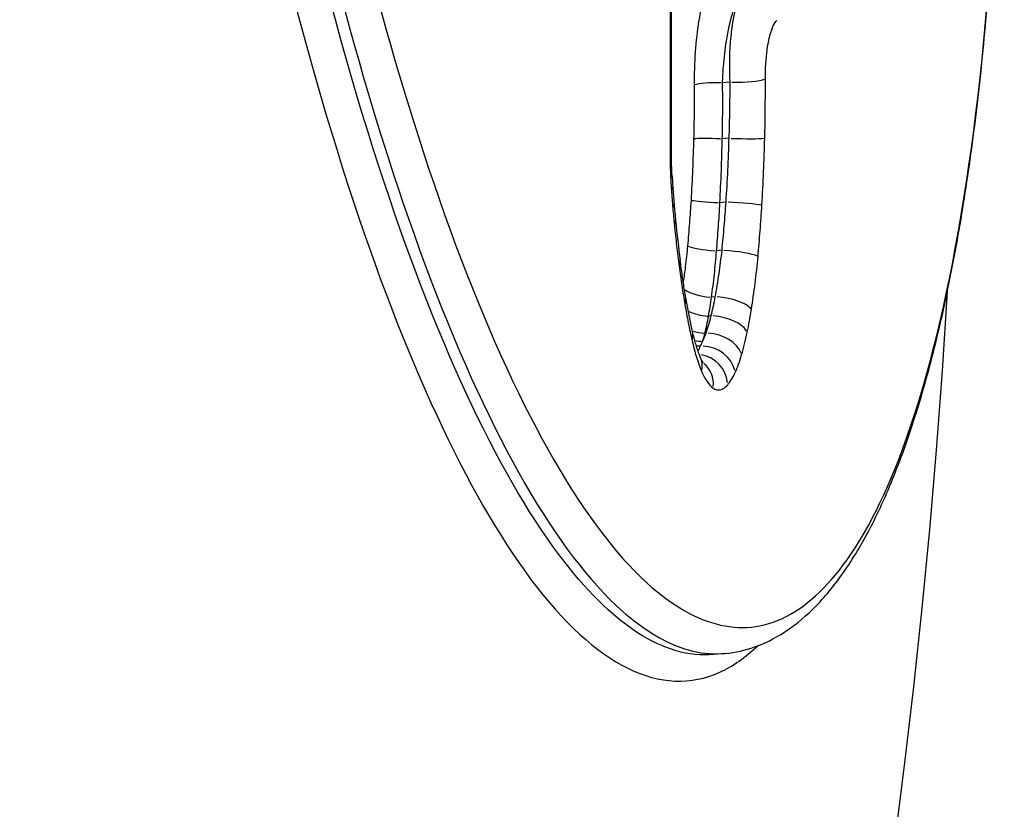
# Model space of a CAD drawing. Units: millimetres. Extents: x -5435 to 5587, y -5147 to 4352.
# Drawn here: x 173 to 190, y -114 to -100 of the extents above; entities that cross this region are included whole.
import ezdxf

# ---------------------------------------------------------------- set-up
doc = ezdxf.new("R2010")
doc.units = ezdxf.units.MM
doc.header["$LTSCALE"] = 70
doc.layers.add('SW_Toestellen', color=2, linetype='Continuous')

msp = doc.modelspace()

# ---------------------------------------------------------------- linework, layer by layer
at = {"layer": 'SW_Toestellen'}
for p, q in [((185.003, -101.249), (184.894, -101.259)), ((184.988, -102.199), (184.889, -102.208)), ((184.936, -103.278), (184.847, -103.286)), ((184.868, -104.091), (184.791, -104.098)), ((184.756, -104.877), (184.704, -104.882)), ((184.689, -105.199), (184.652, -105.202)), ((184.605, -105.488), (184.59, -105.49)), ((184.932, -110.902), (184.737, -110.921))]:
    msp.add_line(p, q, dxfattribs=at)
msp.add_arc((63.896, -97.513), 125, 128.17423, 356.66543, dxfattribs=at)
for centre, major_axis, ratio, start_param, end_param in [((185.127, -101.182), (0.5, 0.003), 0.134822, 4.550121, 5.943473), ((184.794, -101.313), (-0.4, -0.002), 0.13485, 4.549777, 5.936652), ((184.784, -102.224), (-0.4, 0.01), 0.046737, 4.541487, 5.938973), ((185.117, -102.179), (0.5, -0.013), 0.046708, 4.541841, 5.945795), ((183.527, -102.555), (0.5, 0), 0.135863, 5.991398, 6.267828), ((183.527, -102.555), (0.5, 0), 0.135863, 6.283184, 6.283238), ((183.534, -102.835), (0.499, 0.026), 0.293171, 5.980966, 6.267279), ((185.078, -101.547), (0.133, 4.132), 0.255414, 1.889211, 1.942614), ((183.547, -103.05), (0.499, 0.034), 0.340042, 5.976368, 6.267037), ((185.201, -101.348), (0.141, 4.71), 0.251356, 1.940483, 2.007987), ((183.571, -103.354), (0.498, 0.043), 0.398176, 5.969404, 6.26667), ((185.641, -100.444), (0.156, 6.942), 0.238891, 2.001789, 2.046496), ((184.74, -103.264), (-0.399, 0.024), 0.042529, 0.344785, 1.753836), ((185.069, -103.305), (0.499, -0.03), 0.042558, 0.337964, 1.753472), ((183.597, -103.64), (0.498, 0.05), 0.436319, 5.964232, 6.266398), ((185.765, -100.09), (0.146, 7.738), 0.232855, 2.044471, 2.144558), ((184.682, -104.036), (-0.398, 0.037), 0.137143, 0.348444, 1.770446), ((185.004, -104.168), (0.498, -0.046), 0.137172, 0.341624, 1.770074), ((183.677, -104.327), (0.496, 0.065), 0.518739, 5.950333, 6.265667), ((184.594, -104.735), (-0.395, 0.063), 0.33804, 0.601921, 1.829291), ((183.774, -104.975), (0.493, 0.084), 0.603518, 5.929675, 6.264579), ((184.892, -105.06), (0.494, -0.079), 0.338061, 0.359293, 1.816498), ((184.545, -105.007), (-0.392, 0.081), 0.45592, 1.064108, 1.889203), ((184.822, -105.443), (0.49, -0.101), 0.455935, 0.3783, 1.853086), ((183.894, -105.578), (0.487, 0.112), 0.696684, 5.894049, 6.262704), ((184.491, -105.225), (-0.384, 0.113), 0.624806, 1.487118, 1.982132), ((184.729, -105.82), (0.479, -0.142), 0.624811, 0.425481, 1.926245), ((184.458, -105.322), (0.374, -0.142), 0.727489, 4.89806, 5.204332), ((184.435, -105.377), (-0.364, 0.165), 0.784756, 1.945305, 2.117039), ((184.62, -106.12), (0.455, -0.207), 0.784756, 0.525163, 2.042294), ((184.493, -106.327), (0.372, -0.335), 0.91086, 0.783189, 2.17623), ((184.056, -106.1), (0.461, 0.194), 0.840004, 5.767302, 6.256034), ((184.25, -106.383), (0.289, 0.408), 0.94867, 5.282206, 6.178031)]:
    msp.add_ellipse(centre, major_axis=major_axis, ratio=ratio, start_param=start_param, end_param=end_param, dxfattribs=at)
for points, knots in [([(176.155, -76.604), (176.163, -73.581), (176.343, -70.787), (176.838, -67.344), (177.028, -66.349), (177.802, -63.235), (178.55, -61.706), (180.381, -60.275), (181.49, -60.572), (183.643, -63.088), (184.684, -65.149), (186.583, -70.601), (187.436, -74.008), (188.781, -81.574), (189.254, -85.753), (189.644, -93.401), (189.608, -96.896), (189.068, -103.345), (188.499, -106.149), (187.115, -109.387), (186.388, -110.221), (184.822, -110.607), (183.987, -110.201), (182.07, -107.986), (180.985, -105.815), (179.207, -100.596), (178.479, -97.77), (177.219, -91.276), (176.721, -87.551), (176.244, -81.392), (176.149, -78.931), (176.155, -76.604)], [-15.333252, -15.333252, -15.333252, -15.333252, -14.381726, -14.381726, -13.942277, -13.942277, -12.837921, -12.837921, -11.614432, -11.614432, -10.487214, -10.487214, -9.341359, -9.341359, -8.146106, -8.146106, -7.061704, -7.061704, -5.827314, -5.827314, -4.876256, -4.876256, -3.956847, -3.956847, -2.783367, -2.783367, -1.813206, -1.813206, -0.732147, -0.732147, 0, 0, 0, 0]), ([(184.932, -110.902), (185.101, -110.886), (185.268, -110.848), (185.598, -110.731), (185.761, -110.651), (186.088, -110.442), (186.251, -110.31), (186.579, -109.989), (186.742, -109.795), (187.06, -109.35), (187.215, -109.096), (187.51, -108.535), (187.65, -108.229), (187.915, -107.569), (188.04, -107.216), (188.274, -106.467), (188.383, -106.072), (188.588, -105.24), (188.683, -104.805), (188.859, -103.896), (188.94, -103.422), (189.087, -102.44), (189.154, -101.932), (189.272, -100.883), (189.324, -100.342), (189.414, -99.232), (189.452, -98.662), (189.513, -97.497), (189.536, -96.901), (189.567, -95.689), (189.576, -95.071), (189.578, -93.818), (189.572, -93.182), (189.546, -91.896), (189.525, -91.246), (189.47, -89.935), (189.435, -89.275), (189.352, -87.947), (189.303, -87.28), (189.191, -85.945), (189.129, -85.276), (188.99, -83.94), (188.914, -83.273), (188.749, -81.945), (188.661, -81.284), (188.47, -79.973), (188.369, -79.323), (188.155, -78.036), (188.042, -77.4), (187.805, -76.146), (187.681, -75.528), (187.423, -74.315), (187.289, -73.719), (187.01, -72.554), (186.867, -71.984), (186.57, -70.873), (186.417, -70.332), (186.104, -69.284), (185.943, -68.776), (185.614, -67.795), (185.446, -67.322), (185.104, -66.415), (184.929, -65.981), (184.574, -65.153), (184.394, -64.76), (184.027, -64.016), (183.841, -63.665), (183.463, -63.01), (183.271, -62.705), (182.88, -62.142), (182.682, -61.884), (182.279, -61.421), (182.074, -61.215), (181.708, -60.903), (181.549, -60.785), (181.144, -60.531), (180.893, -60.416), (180.379, -60.274), (180.115, -60.249), (179.855, -60.274)], [4.787055, 4.787055, 4.787055, 4.787055, 4.938228, 4.938228, 5.095878, 5.095878, 5.270824, 5.270824, 5.465358, 5.465358, 5.670568, 5.670568, 5.877135, 5.877135, 6.081747, 6.081747, 6.284149, 6.284149, 6.4848, 6.4848, 6.68418, 6.68418, 6.88265, 6.88265, 7.080455, 7.080455, 7.277765, 7.277765, 7.474714, 7.474714, 7.671406, 7.671406, 7.867915, 7.867915, 8.064278, 8.064278, 8.260531, 8.260531, 8.456716, 8.456716, 8.652873, 8.652873, 8.84903, 8.84903, 9.045198, 9.045198, 9.241402, 9.241402, 9.43768, 9.43768, 9.634079, 9.634079, 9.830641, 9.830641, 10.027408, 10.027408, 10.224455, 10.224455, 10.421892, 10.421892, 10.61987, 10.61987, 10.818581, 10.818581, 11.018289, 11.018289, 11.219379, 11.219379, 11.422339, 11.422339, 11.627545, 11.627545, 11.834074, 11.834074, 11.988971, 11.988971, 12.221316, 12.221316, 12.453661, 12.453661, 12.453661, 12.453661]), ([(174.844, -73.939), (174.782, -75.733), (174.783, -77.636), (174.98, -83.589), (175.381, -87.816), (176.653, -95.951), (177.542, -99.831), (179.515, -105.915), (180.58, -108.215), (182.752, -111.121), (183.858, -111.665), (185.063, -111.116), (185.276, -110.967), (185.482, -110.77)], [-15.333253, -15.333253, -15.333253, -15.333253, -14.759415, -14.759415, -13.589257, -13.589257, -12.374291, -12.374291, -11.244852, -11.244852, -10.077543, -10.077543, -9.817887, -9.817887, -9.817887, -9.817887]), ([(184.736, -110.92), (183.908, -110.997), (183.015, -110.422), (181.071, -107.821), (180.022, -105.557), (178.079, -99.566), (177.203, -95.745), (175.95, -87.736), (175.555, -83.573), (175.36, -77.711), (175.359, -75.838), (175.42, -74.071)], [10.286756, 10.286756, 10.286756, 10.286756, 11.244852, 11.244852, 12.374291, 12.374291, 13.589257, 13.589257, 14.759415, 14.759415, 15.333253, 15.333253, 15.333253, 15.333253]), ([(175.576, -76.509), (175.57, -78.872), (175.667, -81.373), (176.151, -87.63), (176.656, -91.415), (177.936, -98.013), (178.675, -100.884), (180.482, -106.187), (181.584, -108.393), (183.448, -110.547), (184.215, -110.97), (184.932, -110.902)], [0, 0, 0, 0, 0.732147, 0.732147, 1.813206, 1.813206, 2.783367, 2.783367, 3.956847, 3.956847, 4.787055, 4.787055, 4.787055, 4.787055]), ([(184.801, -99.314), (184.719, -99.391), (184.641, -99.559), (184.529, -99.964), (184.489, -100.173), (184.438, -100.576), (184.423, -100.761), (184.41, -101.066), (184.408, -101.184), (184.408, -101.3)], [-0.2640548, -0.2640548, -0.2640548, -0.2640548, -0.1654857, -0.1654857, -0.0919365, -0.0919365, -0.0353602, -0.0353602, 0, 0, 0, 0]), ([(184.027, -102.554), (184.027, -102.361), (184.027, -102.168), (184.026, -101.782), (184.026, -101.588), (184.025, -101.201), (184.025, -101.007), (184.025, -100.619), (184.025, -100.425), (184.024, -100.037), (184.024, -99.842), (184.024, -99.648)], [0.0000471, 0.0000471, 0.0000471, 0.0000471, 0.0584706, 0.0584706, 0.1168942, 0.1168942, 0.1753177, 0.1753177, 0.2337413, 0.2337413, 0.2921648, 0.2921648, 0.2921648, 0.2921648]), ([(184.888, -101.26), (184.891, -101.169), (184.896, -101.076), (184.914, -100.838), (184.931, -100.693), (184.981, -100.379), (185.017, -100.215), (185.115, -99.898), (185.181, -99.768), (185.246, -99.707)], [0, 0, 0, 0, 0.0353602, 0.0353602, 0.0919365, 0.0919365, 0.1654857, 0.1654857, 0.2640548, 0.2640548, 0.2640548, 0.2640548]), ([(185.25, -99.707), (185.228, -99.728), (185.207, -99.758), (185.156, -99.855), (185.127, -99.935), (185.069, -100.157), (185.043, -100.31), (185.002, -100.718), (184.996, -100.988), (185.009, -101.248)], [0, 0, 0, 0, 0.017228, 0.017228, 0.0447927, 0.0447927, 0.0806269, 0.0806269, 0.1312892, 0.1312892, 0.1312892, 0.1312892]), ([(185.61, -101.196), (185.609, -101.028), (185.62, -100.854), (185.657, -100.591), (185.678, -100.492), (185.721, -100.349), (185.742, -100.297), (185.778, -100.234), (185.792, -100.215), (185.806, -100.202)], [-0.1312892, -0.1312892, -0.1312892, -0.1312892, -0.0806269, -0.0806269, -0.0447927, -0.0447927, -0.017228, -0.017228, 0, 0, 0, 0]), ([(185.6, -102.197), (185.604, -102.03), (185.607, -101.863), (185.61, -101.529), (185.611, -101.362), (185.61, -101.196)], [-0.1001432, -0.1001432, -0.1001432, -0.1001432, -0.0500716, -0.0500716, 0, 0, 0, 0]), ([(184.408, -101.3), (184.409, -101.451), (184.409, -101.602), (184.406, -101.905), (184.403, -102.057), (184.399, -102.209)], [-0.09158877, -0.09158877, -0.09158877, -0.09158877, -0.04579438, -0.04579438, 0, 0, 0, 0]), ([(184.883, -102.209), (184.887, -102.05), (184.889, -101.891), (184.891, -101.575), (184.89, -101.417), (184.888, -101.26)], [0, 0, 0, 0, 0.04579438, 0.04579438, 0.09158877, 0.09158877, 0.09158877, 0.09158877]), ([(185.009, -101.248), (185.009, -101.406), (185.007, -101.564), (185.002, -101.881), (184.998, -102.039), (184.993, -102.198)], [0, 0, 0, 0, 0.0500716, 0.0500716, 0.1001432, 0.1001432, 0.1001432, 0.1001432]), ([(184.399, -102.209), (184.394, -102.382), (184.388, -102.555), (184.374, -102.901), (184.365, -103.073), (184.355, -103.246)], [-0.1041385, -0.1041385, -0.1041385, -0.1041385, -0.0520692, -0.0520692, 0, 0, 0, 0]), ([(184.842, -103.287), (184.852, -103.107), (184.86, -102.928), (184.874, -102.568), (184.879, -102.388), (184.883, -102.209)], [0, 0, 0, 0, 0.0520692, 0.0520692, 0.1041385, 0.1041385, 0.1041385, 0.1041385]), ([(184.993, -102.198), (184.987, -102.378), (184.98, -102.558), (184.963, -102.918), (184.953, -103.098), (184.941, -103.277)], [0, 0, 0, 0, 0.0564092, 0.0564092, 0.1128184, 0.1128184, 0.1128184, 0.1128184]), ([(185.551, -103.328), (185.563, -103.14), (185.572, -102.952), (185.588, -102.574), (185.595, -102.386), (185.6, -102.197)], [-0.1128184, -0.1128184, -0.1128184, -0.1128184, -0.0564092, -0.0564092, 0, 0, 0, 0]), ([(184.004, -102.575), (184.004, -102.622), (184.004, -102.67), (184.007, -102.763), (184.009, -102.81), (184.011, -102.856)], [-0.02870806, -0.02870806, -0.02870806, -0.02870806, -0.01435403, -0.01435403, 0, 0, 0, 0]), ([(184.034, -102.809), (184.033, -102.792), (184.032, -102.775), (184.031, -102.742), (184.03, -102.725), (184.029, -102.691), (184.029, -102.674), (184.028, -102.64), (184.028, -102.623), (184.027, -102.589), (184.027, -102.571), (184.027, -102.554)], [0, 0, 0, 0, 0.00574161, 0.00574161, 0.01148323, 0.01148323, 0.01722484, 0.01722484, 0.02296645, 0.02296645, 0.02870806, 0.02870806, 0.02870806, 0.02870806]), ([(184.011, -102.856), (184.013, -102.892), (184.015, -102.928), (184.019, -103.001), (184.022, -103.037), (184.024, -103.072)], [-0.02279855, -0.02279855, -0.02279855, -0.02279855, -0.01139928, -0.01139928, 0, 0, 0, 0]), ([(184.024, -103.072), (184.027, -103.124), (184.031, -103.175), (184.039, -103.276), (184.043, -103.327), (184.047, -103.377)], [-0.0327299, -0.0327299, -0.0327299, -0.0327299, -0.01636495, -0.01636495, 0, 0, 0, 0]), ([(184.047, -103.377), (184.052, -103.425), (184.056, -103.473), (184.065, -103.569), (184.07, -103.617), (184.074, -103.664)], [-0.03163473, -0.03163473, -0.03163473, -0.03163473, -0.01581736, -0.01581736, 0, 0, 0, 0]), ([(184.355, -103.246), (184.347, -103.375), (184.338, -103.503), (184.319, -103.76), (184.308, -103.888), (184.296, -104.015)], [-0.07773541, -0.07773541, -0.07773541, -0.07773541, -0.03886771, -0.03886771, 0, 0, 0, 0]), ([(184.786, -104.099), (184.798, -103.964), (184.808, -103.829), (184.827, -103.558), (184.835, -103.423), (184.842, -103.287)], [0, 0, 0, 0, 0.03886771, 0.03886771, 0.07773541, 0.07773541, 0.07773541, 0.07773541]), ([(184.941, -103.277), (184.932, -103.413), (184.922, -103.549), (184.899, -103.82), (184.886, -103.956), (184.873, -104.09)], [0, 0, 0, 0, 0.04347154, 0.04347154, 0.08694307, 0.08694307, 0.08694307, 0.08694307]), ([(185.486, -104.195), (185.499, -104.052), (185.511, -103.907), (185.533, -103.618), (185.543, -103.474), (185.551, -103.328)], [-0.08694307, -0.08694307, -0.08694307, -0.08694307, -0.04347154, -0.04347154, 0, 0, 0, 0]), ([(184.074, -103.664), (184.086, -103.782), (184.099, -103.899), (184.125, -104.129), (184.139, -104.242), (184.154, -104.354)], [-0.07880058, -0.07880058, -0.07880058, -0.07880058, -0.03940029, -0.03940029, 0, 0, 0, 0]), ([(184.296, -104.015), (184.285, -104.134), (184.273, -104.252), (184.247, -104.454), (184.236, -104.538), (184.223, -104.621)], [-0.07273816, -0.07273816, -0.07273816, -0.07273816, -0.03636908, -0.03636908, -0.00975802, -0.00975802, -0.00975802, -0.00975802]), ([(184.701, -104.882), (184.719, -104.756), (184.735, -104.627), (184.764, -104.365), (184.776, -104.233), (184.786, -104.099)], [0, 0, 0, 0, 0.03636908, 0.03636908, 0.07273816, 0.07273816, 0.07273816, 0.07273816]), ([(184.873, -104.09), (184.858, -104.225), (184.841, -104.358), (184.803, -104.621), (184.782, -104.75), (184.759, -104.877)], [0, 0, 0, 0, 0.0463514, 0.0463514, 0.0927028, 0.0927028, 0.0927028, 0.0927028]), ([(185.374, -105.09), (185.397, -104.946), (185.418, -104.799), (185.456, -104.5), (185.472, -104.348), (185.486, -104.195)], [-0.0927028, -0.0927028, -0.0927028, -0.0927028, -0.0463514, -0.0463514, 0, 0, 0, 0]), ([(184.154, -104.354), (184.169, -104.467), (184.184, -104.577), (184.217, -104.794), (184.234, -104.9), (184.252, -105.005)], [-0.07922796, -0.07922796, -0.07922796, -0.07922796, -0.03961398, -0.03961398, 0, 0, 0, 0]), ([(184.267, -104.891), (184.26, -104.851), (184.253, -104.81), (184.24, -104.728), (184.233, -104.687), (184.221, -104.604), (184.214, -104.562), (184.202, -104.477), (184.196, -104.435), (184.184, -104.349), (184.178, -104.306), (184.172, -104.262)], [0, 0, 0, 0, 0.01584559, 0.01584559, 0.03169118, 0.03169118, 0.04753678, 0.04753678, 0.06338237, 0.06338237, 0.07922796, 0.07922796, 0.07922796, 0.07922796]), ([(184.759, -104.877), (184.749, -104.932), (184.738, -104.986), (184.715, -105.094), (184.703, -105.147), (184.691, -105.198)], [0, 0, 0, 0, 0.02124435, 0.02124435, 0.04248869, 0.04248869, 0.04248869, 0.04248869]), ([(184.252, -105.005), (184.27, -105.111), (184.289, -105.215), (184.329, -105.417), (184.35, -105.515), (184.372, -105.61)], [-0.08106366, -0.08106366, -0.08106366, -0.08106366, -0.04053183, -0.04053183, 0, 0, 0, 0]), ([(184.381, -105.465), (184.373, -105.43), (184.365, -105.393), (184.349, -105.32), (184.341, -105.282), (184.325, -105.207), (184.318, -105.168), (184.303, -105.091), (184.295, -105.051), (184.281, -104.972), (184.274, -104.931), (184.267, -104.891)], [0, 0, 0, 0, 0.01621273, 0.01621273, 0.03242546, 0.03242546, 0.0486382, 0.0486382, 0.06485093, 0.06485093, 0.08106366, 0.08106366, 0.08106366, 0.08106366]), ([(184.65, -105.202), (184.659, -105.151), (184.668, -105.098), (184.685, -104.991), (184.693, -104.937), (184.701, -104.882)], [0, 0, 0, 0, 0.015042, 0.015042, 0.03008399, 0.03008399, 0.03008399, 0.03008399]), ([(184.59, -105.49), (184.601, -105.446), (184.612, -105.4), (184.632, -105.304), (184.641, -105.254), (184.65, -105.202)], [0, 0, 0, 0, 0.01340057, 0.01340057, 0.02680113, 0.02680113, 0.02680113, 0.02680113]), ([(184.691, -105.198), (184.678, -105.25), (184.664, -105.3), (184.636, -105.397), (184.621, -105.444), (184.605, -105.488)], [0, 0, 0, 0, 0.02315437, 0.02315437, 0.04630874, 0.04630874, 0.04630874, 0.04630874]), ([(185.304, -105.475), (185.317, -105.413), (185.329, -105.35), (185.353, -105.221), (185.364, -105.156), (185.374, -105.09)], [-0.04248869, -0.04248869, -0.04248869, -0.04248869, -0.02124435, -0.02124435, 0, 0, 0, 0]), ([(184.517, -105.906), (184.507, -105.884), (184.498, -105.861), (184.479, -105.81), (184.47, -105.784), (184.452, -105.728), (184.442, -105.698), (184.424, -105.636), (184.415, -105.604), (184.398, -105.536), (184.389, -105.501), (184.381, -105.465)], [0, 0, 0, 0, 0.01732403, 0.01732403, 0.03464805, 0.03464805, 0.05197208, 0.05197208, 0.0692961, 0.0692961, 0.08662013, 0.08662013, 0.08662013, 0.08662013]), ([(184.605, -105.488), (184.591, -105.53), (184.576, -105.569), (184.557, -105.613), (184.553, -105.621), (184.55, -105.629)], [0, 0, 0, 0, 0.02270994, 0.02270994, 0.02772812, 0.02772812, 0.02772812, 0.02772812]), ([(184.55, -105.629), (184.557, -105.608), (184.564, -105.586), (184.577, -105.539), (184.583, -105.515), (184.59, -105.49)], [0, 0, 0, 0, 0.00701715, 0.00701715, 0.01403431, 0.01403431, 0.01403431, 0.01403431]), ([(185.21, -105.853), (185.227, -105.795), (185.244, -105.734), (185.275, -105.608), (185.29, -105.542), (185.304, -105.475)], [-0.04630874, -0.04630874, -0.04630874, -0.04630874, -0.02315437, -0.02315437, 0, 0, 0, 0]), ([(184.372, -105.61), (184.395, -105.711), (184.421, -105.806), (184.475, -105.981), (184.504, -106.062), (184.534, -106.134)], [-0.08662013, -0.08662013, -0.08662013, -0.08662013, -0.04331007, -0.04331007, 0, 0, 0, 0]), ([(184.473, -105.792), (184.473, -105.791), (184.474, -105.79), (184.489, -105.766), (184.503, -105.738), (184.517, -105.707)], [0.01039588, 0.01039588, 0.01039588, 0.01039588, 0.01065958, 0.01065958, 0.02138254, 0.02138254, 0.02138254, 0.02138254]), ([(184.517, -105.707), (184.523, -105.695), (184.528, -105.682), (184.539, -105.656), (184.544, -105.643), (184.55, -105.629)], [0, 0, 0, 0, 0.004526226, 0.004526226, 0.009052453, 0.009052453, 0.009052453, 0.009052453]), ([(185.101, -106.154), (185.12, -106.111), (185.139, -106.064), (185.176, -105.964), (185.193, -105.91), (185.21, -105.853)], [-0.04541988, -0.04541988, -0.04541988, -0.04541988, -0.02270994, -0.02270994, 0, 0, 0, 0]), ([(184.564, -105.997), (184.564, -105.997), (184.564, -105.997), (184.562, -105.995), (184.559, -105.99), (184.55, -105.975), (184.544, -105.965), (184.531, -105.939), (184.524, -105.924), (184.517, -105.906)], [0.02779791, 0.02779791, 0.02779791, 0.02779791, 0.03288651, 0.03288651, 0.04932977, 0.04932977, 0.06577302, 0.06577302, 0.08221628, 0.08221628, 0.08221628, 0.08221628]), ([(184.534, -106.134), (184.563, -106.203), (184.594, -106.262), (184.66, -106.357), (184.694, -106.394), (184.729, -106.419)], [-0.08221628, -0.08221628, -0.08221628, -0.08221628, -0.04110814, -0.04110814, 0, 0, 0, 0]), ([(184.974, -106.362), (184.996, -106.338), (185.017, -106.308), (185.06, -106.238), (185.081, -106.198), (185.101, -106.154)], [-0.04722676, -0.04722676, -0.04722676, -0.04722676, -0.02361338, -0.02361338, 0, 0, 0, 0]), ([(184.729, -106.419), (184.768, -106.446), (184.809, -106.455), (184.891, -106.436), (184.933, -106.408), (184.974, -106.362)], [-0.08924951, -0.08924951, -0.08924951, -0.08924951, -0.04452957, -0.04452957, 0, 0, 0, 0])]:
    msp.add_open_spline(points, degree=3, knots=knots, dxfattribs=at)
msp.add_open_spline([(184.001, -99.657), (184.001, -100.633), (184.002, -101.606), (184.004, -102.575)], degree=3, dxfattribs=at)

doc.saveas('drawing.dxf')
